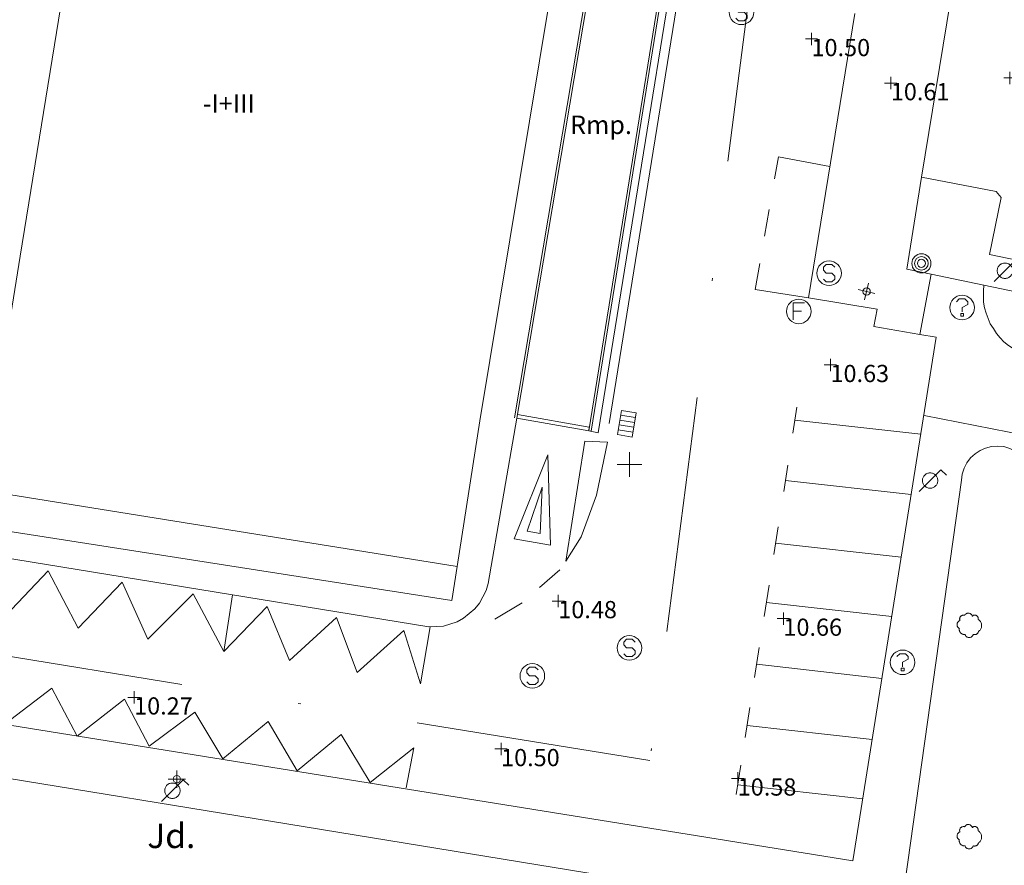
# Model space of a CAD drawing. Units: metres. Extents: x 548000 to 549001, y 4799000 to 4800001.
# Drawn here: x 548175 to 548215, y 4799584 to 4799618 of the extents above; entities that cross this region are included whole.
import ezdxf
from ezdxf.enums import TextEntityAlignment as Align

# ---------------------------------------------------------------- set-up
doc = ezdxf.new("R2010")
doc.units = ezdxf.units.M
doc.header["$MEASUREMENT"] = 0
doc.linetypes.add('DGN Style 3', pattern=[16.792324159183735, 11.99451725655981, -4.797806902623925])
doc.linetypes.add('DGN Style 4', pattern=[19.203222127752262, 9.59561380524785, -4.797806902623925, 0.01199451725655981, -4.797806902623925])
for name, color, linetype, lineweight in [('01-005', 6, 'Continuous', 0), ('01-014', 6, 'Continuous', 0), ('01-405', 7, 'Continuous', 0), ('01-414', 7, 'Continuous', 0), ('02-008', 252, 'Continuous', 0), ('04-004', 92, 'Continuous', 0), ('04-007', 3, 'Continuous', 0), ('04-407', 3, 'Continuous', 0), ('05-036', 140, 'Continuous', 0), ('05-038', 163, 'Continuous', 0), ('05-039', 40, 'DGN Style 3', 0), ('05-042', 254, 'DGN Style 4', 0), ('06+003', 4, 'Continuous', 0), ('07-001', 1, 'Continuous', 13), ('07-010', 30, 'Continuous', 0), ('07-015', 161, 'Continuous', 0), ('07-016', 133, 'Continuous', 0), ('07-019', 153, 'Continuous', 0), ('07-022', 4, 'Continuous', 0), ('07-024', 98, 'Continuous', 0), ('07-025', 7, 'Continuous', 0), ('07-037', 7, 'Continuous', 0), ('07-040', 11, 'Continuous', 0), ('08-001', 11, 'Continuous', 0), ('08-014', 252, 'Continuous', 0), ('08-027', 252, 'Continuous', 0), ('09+001', 252, 'Continuous', 0), ('09+015', 1, 'Continuous', 0), ('09-001', 252, 'Continuous', 0)]:
    doc.layers.add(name, color=color, linetype=linetype, lineweight=lineweight)
doc.styles.add('Style-INTL_ENGINEERING', font='INTL_ENGINEERING.shx')
doc.styles.add('Style-ITALICS', font='ITALICS.shx')

# ---------------------------------------------------------------- blocks, each defined once
blk = doc.blocks.new('01-005-01')
at = {"layer": '01-005', "color": 6, "linetype": 'Continuous', "lineweight": 0, "flags": 128}
for points in [[(-0.25, 0), (0.25, 0)], [(0, -0.25), (0, 0.25)]]:
    blk.add_lwpolyline(points, dxfattribs=at)
blk = doc.blocks.new('01-014-01')
at = {"layer": '01-014', "color": 6, "linetype": 'Continuous', "lineweight": 0, "flags": 128}
for points in [[(-0.25, 0), (0.25, 0)], [(0, -0.25), (0, 0.25)]]:
    blk.add_lwpolyline(points, dxfattribs=at)
blk = doc.blocks.new('06+003+01')
at = {"layer": '06+003', "color": 4, "linetype": 'Continuous', "lineweight": 0}
for radius in [0.388, 0.276, 0.164]:
    blk.add_circle((0, 0), radius, dxfattribs=at)
blk = doc.blocks.new('08-001-01')
at = {"layer": '08-001', "color": 11, "linetype": 'Continuous', "lineweight": 0, "flags": 128}
for points in [[(-0.443149681086652, -0.4419999998062849), (0.4418503189226612, 0.4419999998062849), (0.6638503188733011, 0.2209999999031425)], [(0.3118503189180046, 0), (0.3118503189180046, 0.03299999982118607), (0.304850319866091, 0.06400000024586916), (0.2988503188826144, 0.09700000006705523), (0.2848503198474646, 0.1299999998882413), (0.2718503188807517, 0.1550000002607703), (0.2548503198195249, 0.1820000000298023), (0.2348503199173138, 0.2079999996349216), (0.2078503188677132, 0.2340000001713634), (0.181850318913348, 0.2539999997243285), (0.1558503189589828, 0.2730000000447035), (0.1298503198195249, 0.2860000003129244), (0.09685031895060092, 0.2989999996498227), (0.06385031889658421, 0.3059999998658895), (0.03185031889006495, 0.3119999999180436), (-0.001149681047536433, 0.3119999999180436), (-0.03414968110155314, 0.3119999999180436), (-0.06414968112949282, 0.3059999998658895), (-0.0971496810670942, 0.2989999996498227), (-0.1301496801897883, 0.2860000003129244), (-0.1551496800966561, 0.2730000000447035), (-0.1811496810987592, 0.2539999997243285), (-0.2071496810531244, 0.2340000001713634), (-0.234149681054987, 0.2079999996349216), (-0.2541496810736135, 0.1820000000298023), (-0.2721496811136603, 0.1550000002607703), (-0.2851496801013127, 0.1299999998882413), (-0.299149681115523, 0.09700000006705523), (-0.3051496801199391, 0.06400000024586916), (-0.3121496811509132, 0.03299999982118607), (-0.3121496811509132, 0), (-0.3121496811509132, -0.03299999982118607), (-0.3051496801199391, -0.06400000024586916), (-0.299149681115523, -0.09700000006705523), (-0.2851496801013127, -0.1299999998882413), (-0.2721496811136603, -0.1550000002607703), (-0.2541496810736135, -0.1820000000298023), (-0.234149681054987, -0.2079999996349216), (-0.2071496810531244, -0.2340000001713634), (-0.1811496810987592, -0.2539999997243285), (-0.1551496800966561, -0.2730000000447035), (-0.1301496801897883, -0.2860000003129244), (-0.0971496810670942, -0.2989999996498227), (-0.06414968112949282, -0.3059999998658895), (-0.03414968110155314, -0.3119999999180436), (-0.001149681047536433, -0.3119999999180436), (0.03185031889006495, -0.3119999999180436), (0.06385031889658421, -0.3059999998658895), (0.09685031895060092, -0.2989999996498227), (0.1298503198195249, -0.2860000003129244), (0.1558503189589828, -0.2730000000447035), (0.181850318913348, -0.2539999997243285), (0.2078503188677132, -0.2340000001713634), (0.2348503199173138, -0.2079999996349216), (0.2548503198195249, -0.1820000000298023), (0.2718503188807517, -0.1550000002607703), (0.2848503198474646, -0.1299999998882413), (0.2988503188826144, -0.09700000006705523), (0.304850319866091, -0.06400000024586916), (0.3118503189180046, -0.03299999982118607), (0.3118503189180046, 0)]]:
    blk.add_lwpolyline(points, dxfattribs=at)
blk = doc.blocks.new('09-002-01')
at = {"layer": '09-001', "color": 1, "linetype": 'Continuous', "lineweight": 0, "flags": 128}
blk.add_lwpolyline([(-0.228000000002794, -0.2400000002235174), (-0.1180000000167638, -0.3500000005587935), (0.1139999999431893, -0.3500000005587935), (0.2289999999338761, -0.2400000002235174), (0.2289999999338761, -0.1240000007674098), (0.1139999999431893, 0.002999999560415745), (-0.1180000000167638, 0.002999999560415745), (-0.228000000002794, 0.1239999998360872), (-0.228000000002794, 0.2399999992921948), (-0.1180000000167638, 0.349999999627471), (0.1139999999431893, 0.349999999627471), (0.2289999999338761, 0.2399999992921948)], dxfattribs=at)
at = {"layer": '09-001', "color": 1, "linetype": 'Continuous', "lineweight": 0}
blk.add_circle((0, 0), 0.5, dxfattribs=at)
blk = doc.blocks.new('09-007-01')
at = {"layer": '09-001', "color": 4, "linetype": 'Continuous', "lineweight": 0, "flags": 128}
for points in [[(-0.228000000002794, -0.349999999627471), (-0.228000000002794, 0.3500000005587935), (0.2290000000502914, 0.3500000005587935)], [(-0.228000000002794, 0.00800000037997961), (0.1140000000596046, 0.00800000037997961)]]:
    blk.add_lwpolyline(points, dxfattribs=at)
at = {"layer": '09-001', "color": 4, "linetype": 'Continuous', "lineweight": 0}
blk.add_circle((0, 0), 0.5, dxfattribs=at)
blk = doc.blocks.new('09-014-01')
at = {"layer": '09-001', "color": 5, "linetype": 'Continuous', "lineweight": 0, "flags": 128}
for points in [[(-0.228000000002794, 0.2399996155872941), (-0.1180000000167638, 0.3499996159225702), (0.1139999999431893, 0.3499996159225702), (0.2290000000502914, 0.2399996155872941), (0.2290000000502914, 0.1239996151998639), (-0.001999999978579581, 0.007999615743756294), (-0.001999999978579581, -0.1790003841742873)], [(-0.05700000002980232, -0.2400003848597407), (0.0590000000083819, -0.2400003848597407), (0.0590000000083819, -0.3500003842636943), (-0.05700000002980232, -0.3500003842636943), (-0.05700000002980232, -0.2400003848597407)]]:
    blk.add_lwpolyline(points, dxfattribs=at)
at = {"layer": '09-001', "color": 5, "linetype": 'Continuous', "lineweight": 0}
blk.add_circle((0, 0), 0.5, dxfattribs=at)
blk = doc.blocks.new('09+006+01')
at = {"layer": '09+001', "color": 4, "linetype": 'Continuous', "lineweight": 0}
for p, q in [((-0.3500000005587935, 0), (0.349999999627471, 0)), ((0, 0.3499999999767169), (0, -0.3499999999767169))]:
    blk.add_line(p, q, dxfattribs=at)
blk.add_circle((0, 0), 0.15, dxfattribs=at)
blk = doc.blocks.new('09+014+01')
at = {"layer": '09+001', "color": 5, "linetype": 'Continuous', "lineweight": 0}
for p, q in [((0, 0.349999999627471), (-4.656612873077393e-10, -0.3500000005587935)), ((-0.3500000005587935, -4.656612873077393e-10), (0.3500000000931323, -4.656612873077393e-10))]:
    blk.add_line(p, q, dxfattribs=at)
blk.add_circle((0, -4.656612873077393e-10), 0.15, dxfattribs=at)
blk = doc.blocks.new('09+015+01_2')
at = {"layer": '09+015'}
for p, q in [((-0.3000000002793968, 0.2999999998137355), (-0.2999999998137355, -0.3000000002793968)), ((-0.09999999962747097, 0.2999999998137355), (-0.09999999962747097, -0.3000000002793968)), ((0.09999999962747097, 0.3000000002793968), (0.09999999962747097, -0.3000000002793968)), ((0.2999999998137355, 0.2999999998137355), (0.3000000002793968, -0.3000000007450581))]:
    blk.add_line(p, q, dxfattribs=at)
at = {"layer": '09+015', "flags": 128}
blk.add_lwpolyline([(0.5000000004656613, 0.2999999993480742), (0.4999999995343387, -0.2999999998137355), (-0.5000000004656613, -0.3000000002793968), (-0.4999999995343387, 0.2999999993480742), (0.5000000004656613, 0.2999999993480742)], dxfattribs=at)
blk = doc.blocks.new('04-004-01_1')
at = {"layer": '04-004', "color": 92, "linetype": 'Continuous', "lineweight": 0, "flags": 128}
for points in [[(-0.1889999998966232, 0.4060000004246831), (-0.2049999999580905, 0.4089999999850988), (-0.2199999999720603, 0.4089999999850988), (-0.2399999999906868, 0.4129999997094274), (-0.2559999999357387, 0.4089999999850988), (-0.271999999997206, 0.4060000004246831), (-0.2870000000111759, 0.401999999769032), (-0.3029999999562278, 0.3980000000447035), (-0.3189999999012798, 0.3859999999403954), (-0.3310000000055879, 0.3779999995604157), (-0.3429999999934807, 0.3660000003874302), (-0.3539999999338761, 0.3540000002831221), (-0.3659999999217689, 0.3430000003427267), (-0.3739999999525025, 0.3269999995827675), (-0.3819999999832362, 0.3109999997541308), (-0.3859999999403954, 0.2949999999254942), (-0.3899999998975545, 0.2800000002607703), (-0.393999999971129, 0.2640000004321337), (-0.393999999971129, 0.2479999996721745), (-0.3899999998975545, 0.2280000001192093), (-0.3899999998975545, 0.2129999995231628), (-0.3819999999832362, 0.1969999996945262), (-0.3819999999832362, 0.1929999999701977)], [(0.1220000000903383, 0.3700000001117587), (0.1180000000167638, 0.3859999999403954), (0.1100000001024455, 0.401999999769032), (0.09799999999813735, 0.4170000003650784), (0.09100000001490116, 0.4330000001937151), (0.07900000002700835, 0.4450000002980232), (0.06300000008195639, 0.4570000004023314), (0.05100000009406358, 0.4689999995753169), (0.03500000003259629, 0.4759999997913837), (0.02000000001862645, 0.4840000001713634), (0, 0.4879999998956919), (-0.01599999994505197, 0.4919999996200204), (-0.03099999995902181, 0.4919999996200204), (-0.05099999997764826, 0.4919999996200204), (-0.06699999992270023, 0.4919999996200204), (-0.08699999994132668, 0.4879999998956919), (-0.1019999999552965, 0.4840000001713634), (-0.1179999999003485, 0.4759999997913837), (-0.1339999999618158, 0.4649999998509884), (-0.1499999999068677, 0.4570000004023314), (-0.1609999999636784, 0.4450000002980232), (-0.1729999999515712, 0.428999999538064), (-0.1809999999823049, 0.4170000003650784), (-0.1889999998966232, 0.4060000004246831)], [(0.3540000000502914, 0.2400000002235174), (0.3580000000074506, 0.2560000000521541), (0.3580000000074506, 0.2680000001564622), (0.3580000000074506, 0.2829999998211861), (0.3580000000074506, 0.2949999999254942), (0.3540000000502914, 0.3109999997541308), (0.3500000000931323, 0.322999999858439), (0.3460000000195578, 0.3389999996870756), (0.3390000000363216, 0.349999999627471), (0.3310000000055879, 0.3619999997317791), (0.3190000000176951, 0.3739999998360872), (0.3070000000298023, 0.3820000002160668), (0.2989999999990687, 0.3899999996647239), (0.2830000000540167, 0.3980000000447035), (0.271999999997206, 0.4060000004246831), (0.2600000000093132, 0.4089999999850988), (0.2440000000642613, 0.4129999997094274), (0.228000000002794, 0.4129999997094274), (0.2170000000623986, 0.4129999997094274), (0.2010000000009313, 0.4129999997094274), (0.1890000000130385, 0.4089999999850988), (0.1730000000679865, 0.4060000004246831), (0.1610000000800937, 0.3980000000447035), (0.1500000000232831, 0.394000000320375), (0.1380000000353903, 0.3820000002160668), (0.1260000000474975, 0.3739999998360872), (0.1220000000903383, 0.3700000001117587)], [(-0.3779999999096617, 0.1929999999701977), (-0.393999999971129, 0.1849999995902181), (-0.412999999942258, 0.177000000141561), (-0.4290000000037253, 0.1689999997615814), (-0.4409999999916181, 0.1569999996572733), (-0.4569999999366701, 0.1419999999925494), (-0.4649999999674037, 0.1299999998882413), (-0.4759999999077991, 0.1140000000596046), (-0.4839999999385327, 0.098000000230968), (-0.4919999999692664, 0.07899999991059303), (-0.4959999999264255, 0.06300000008195639), (-0.5, 0.04299999959766865), (-0.5, 0.02400000020861626), (-0.5, 0.00800000037997961), (-0.4959999999264255, -0.01200000010430813), (-0.4919999999692664, -0.03100000042468309), (-0.4839999999385327, -0.04700000025331974), (-0.4759999999077991, -0.06300000008195639), (-0.4649999999674037, -0.07899999991059303), (-0.4569999999366701, -0.0939999995753169), (-0.4409999999916181, -0.105999999679625), (-0.4290000000037253, -0.1179999997839332), (-0.412999999942258, -0.1299999998882413), (-0.4020000000018626, -0.1339999996125698)], [(0.3699999999953434, -0.2599999997764826), (0.3940000000875443, -0.2400000002235174), (0.4170000000158325, -0.2199999997392297), (0.4370000000344589, -0.1969999996945262), (0.4570000000530854, -0.1730000004172325), (0.4720000000670552, -0.1459999997168779), (0.484000000054948, -0.1179999997839332), (0.4920000000856817, -0.08700000029057264), (0.5, -0.05900000035762787), (0.5, -0.02799999993294477), (0.5, 0.003999999724328518), (0.4960000000428408, 0.03500000014901161), (0.4920000000856817, 0.06300000008195639), (0.4800000000977889, 0.0939999995753169), (0.4690000000409782, 0.1219999995082617), (0.4530000000959262, 0.150000000372529), (0.4330000000772998, 0.1730000004172325), (0.4130000000586733, 0.1969999996945262), (0.3900000000139698, 0.2170000001788139), (0.3660000000381842, 0.2319999998435378), (0.3540000000502914, 0.2400000002235174)], [(-0.4020000000018626, -0.1339999996125698), (-0.4059999999590218, -0.1540000000968575), (-0.4059999999590218, -0.177000000141561), (-0.4059999999590218, -0.1969999996945262), (-0.4020000000018626, -0.2170000001788139), (-0.393999999971129, -0.2400000002235174), (-0.3859999999403954, -0.2599999997764826), (-0.3779999999096617, -0.2759999996051192), (-0.3659999999217689, -0.2949999999254942), (-0.3539999999338761, -0.3109999997541308), (-0.3389999999199063, -0.3269999995827675), (-0.3189999999012798, -0.3389999996870756), (-0.3029999999562278, -0.349999999627471), (-0.2829999999376014, -0.3580000000074506), (-0.2639999999664724, -0.3660000003874302), (-0.2439999999478459, -0.3739999998360872), (-0.2239999999292195, -0.3739999998360872), (-0.2010000000009313, -0.3780000004917383), (-0.1809999999823049, -0.3739999998360872), (-0.1729999999515712, -0.3739999998360872)], [(-0.1729999999515712, -0.3739999998360872), (-0.1689999999944121, -0.3899999996647239), (-0.1609999999636784, -0.4089999999850988), (-0.1499999999068677, -0.4249999998137355), (-0.1379999999189749, -0.4369999999180436), (-0.1259999999310821, -0.4529999997466803), (-0.1139999999431893, -0.4649999998509884), (-0.09799999999813735, -0.4720000000670552), (-0.08299999998416752, -0.4840000001713634), (-0.06699999992270023, -0.4879999998956919), (-0.04699999990407377, -0.4960000002756715), (-0.03099999995902181, -0.5), (-0.01199999998789281, -0.5), (0.004000000073574483, -0.5), (0.02400000009220093, -0.5), (0.03899999998975545, -0.4960000002756715), (0.0590000000083819, -0.4879999998956919), (0.0750000000698492, -0.4800000004470348), (0.09100000001490116, -0.4720000000670552), (0.106000000028871, -0.4610000001266599), (0.1180000000167638, -0.4490000000223517), (0.1300000000046566, -0.4330000001937151), (0.1419999999925494, -0.421000000089407), (0.1500000000232831, -0.4060000004246831), (0.1570000000065193, -0.3859999999403954), (0.1610000000800937, -0.3739999998360872)], [(0.1610000000800937, -0.3739999998360872), (0.1770000000251457, -0.3780000004917383), (0.193000000086613, -0.3820000002160668), (0.2129999999888241, -0.3820000002160668), (0.228000000002794, -0.3820000002160668), (0.2440000000642613, -0.3780000004917383), (0.2600000000093132, -0.3739999998360872), (0.2760000000707805, -0.3700000001117587), (0.2910000000847504, -0.3619999997317791), (0.3070000000298023, -0.3540000002831221), (0.3190000000176951, -0.3430000003427267), (0.3310000000055879, -0.3310000002384186), (0.3429999999934807, -0.3190000001341105), (0.3500000000931323, -0.3030000003054738), (0.3580000000074506, -0.2910000002011657), (0.3660000000381842, -0.2759999996051192), (0.3699999999953434, -0.2599999997764826)]]:
    blk.add_lwpolyline(points, dxfattribs=at)
blk = doc.blocks.new('02-008-01')
at = {"layer": '02-008'}
for p, q in [((0, -0.5), (0, 0.5)), ((-0.5, 0), (0.5, 0))]:
    blk.add_line(p, q, dxfattribs=at)

msp = doc.modelspace()

# ---------------------------------------------------------------- linework, layer by layer
at = {"layer": '04-007', "extrusion": (0.0009048211567041559, 0.004720471226039554, 0.9999884491583283), "elevation": 23163.37521576328, "flags": 128}
msp.add_lwpolyline([(548211.5726825186, 4799549.429068314), (548212.0426931842, 4799551.881095633)], dxfattribs=at)
at = {"layer": '04-007'}
for points in [[(548214.421, 4799607.303, 12.866), (548214.405, 4799607.074, 12.866), (548214.405, 4799606.839, 12.866), (548214.406, 4799606.615, 12.866), (548214.449, 4799606.381, 12.866), (548214.511, 4799606.157, 12.866), (548214.589, 4799605.939, 12.866), (548214.678, 4799605.733, 12.866), (548214.805, 4799605.533, 12.866), (548214.932, 4799605.339, 12.866), (548215.078, 4799605.157, 12.866), (548215.237, 4799604.999, 12.866), (548215.42, 4799604.852, 12.866), (548215.611, 4799604.72, 12.866), (548215.811, 4799604.599, 10.672), (548256.678, 4799597.539, 11.872), (548280.378, 4799593.439, 11.966)], [(548210.979, 4799581.324, 11.043), (548213.511, 4799599.374, 11.043), (548213.537, 4799599.615, 11.043), (548213.611, 4799599.852, 11.043), (548213.732, 4799600.074, 11.043), (548213.878, 4799600.274, 11.043), (548214.063, 4799600.439, 11.043), (548214.263, 4799600.581, 11.043), (548214.4890000001, 4799600.674, 11.043), (548214.732, 4799600.733, 11.043), (548214.978, 4799600.752, 11.043), (548215.232, 4799600.733, 11.043), (548215.4720000001, 4799600.657, 11.043), (548215.689, 4799600.552, 11.043), (548215.889, 4799600.415, 11.043), (548216.072, 4799600.233, 10.783), (548220.578, 4799596.599, 11.031), (548221.9720000001, 4799595.439, 11.043), (548223.406, 4799594.357, 11.066), (548234.711, 4799586.181, 11.205), (548249.02, 4799575.115, 11.231)]]:
    msp.add_polyline3d(points, dxfattribs=at)
at = {"layer": '05-036', "extrusion": (0.0009275857447084568, 0.005736333256355509, 0.9999831168902095), "elevation": 28051.19428898125, "flags": 128}
msp.add_lwpolyline([(548198.9283405431, 4799519.733995375), (548203.598496226, 4799548.614470542)], dxfattribs=at)
at = {"layer": '05-036', "extrusion": (0.02061685094463621, 0.01788449720498562, 0.9996274757212568), "elevation": 97150.99971675918, "flags": 128}
msp.add_lwpolyline([(3266339.463256422, -3557840.272070088), (3266339.463256422, -3557839.172888574)], dxfattribs=at)
at = {"layer": '05-036', "extrusion": (0.05314510913177946, 0.03159979461889589, 0.9980866948093312), "elevation": 180810.7610137624, "flags": 128}
msp.add_lwpolyline([(3845254.31767265, -2918552.956055504), (3845254.317672651, -2918551.662185341)], dxfattribs=at)
at = {"layer": '05-036'}
msp.add_polyline3d([(548199.104, 4799600.909, 10.418), (548198.664, 4799598.759000001, 10.418), (548198.034, 4799597.069, 10.418), (548197.414, 4799596.079, 10.418), (548198.184, 4799600.959, 10.408), (548199.104, 4799600.909, 10.418)], dxfattribs=at)
at = {"layer": '05-038', "extrusion": (0.02498883569579028, -0.006956562269083246, 0.9996635255584577), "elevation": -19678.91879824379, "flags": 128}
msp.add_lwpolyline([(4770808.430514283, 758820.3689425958), (4770808.25283861, 758822.49167701), (4770807.347539325, 758822.401971048)], dxfattribs=at)
at = {"layer": '05-038', "extrusion": (-0.0004397307366217378, -0.002519689832182766, 0.9999967288946644), "elevation": -12323.74095351957, "flags": 128}
msp.add_lwpolyline([(548205.6403260764, 4799594.563079312), (548205.4512456446, 4799593.479637915)], dxfattribs=at)
at = {"layer": '05-038', "extrusion": (0.00499272346918171, -0.003467710333186552, 0.9999815236780155), "elevation": -13895.76785633018, "flags": 128}
msp.add_lwpolyline([(548198.4175409109, 4799588.849342776), (548198.2341054608, 4799587.798146496), (548200.4021383522, 4799587.459144457)], dxfattribs=at)
at = {"layer": '05-038', "extrusion": (0.0007174934290464238, 0.00458427675454786, 0.9999892347469632), "elevation": 22406.86508496626, "flags": 128}
msp.add_lwpolyline([(548206.4990124956, 4799548.993765183), (548206.6641225062, 4799550.048690293)], dxfattribs=at)
at = {"layer": '05-038', "extrusion": (0.02232253190589836, -0.002514814796780141, 0.9997476582997572), "elevation": 177.7971103036853, "flags": 128}
msp.add_lwpolyline([(4830802.494244202, -7443.33072827023), (4830802.494244203, -7448.483473767992)], dxfattribs=at)
at = {"layer": '05-038', "elevation": 10.528, "flags": 128}
for points in [[(548196.784, 4799596.719000001), (548196.684, 4799600.399), (548195.314, 4799596.979), (548196.784, 4799596.719000001)], [(548195.834, 4799597.299), (548196.444, 4799599.089), (548196.3740000001, 4799597.199), (548195.834, 4799597.299)]]:
    msp.add_lwpolyline(points, dxfattribs=at)
at = {"layer": '05-038', "extrusion": (0.0007174934299722732, 0.004584276756522928, 0.9999892347469536), "elevation": 22406.86509495335, "flags": 128}
msp.add_lwpolyline([(548206.127015391, 4799546.616991707), (548206.2958834034, 4799547.695927539)], dxfattribs=at)
at = {"layer": '05-038', "extrusion": (0.02232253190549975, -0.002514814800490079, 0.9997476582997569), "elevation": 178.0864192738863, "flags": 128}
msp.add_lwpolyline([(4830800.012389729, -7443.216445411788), (4830800.012389729, -7448.36289017729)], dxfattribs=at)
at = {"layer": '05-038', "extrusion": (0.0007174934292480899, 0.004584276754806336, 0.999989234746962), "elevation": 22406.8650863174, "flags": 128}
msp.add_lwpolyline([(548205.7271523152, 4799544.062176336), (548205.9030971533, 4799545.186327604)], dxfattribs=at)
at = {"layer": '05-038', "extrusion": (0.02232253190560372, -0.002514814798703123, 0.999747658299759), "elevation": 177.9315283677279, "flags": 128}
msp.add_lwpolyline([(4830797.432548284, -7443.109106912161), (4830797.432548284, -7448.249002188793)], dxfattribs=at)
at = {"layer": '05-038', "extrusion": (0.0007174934298426033, 0.004584276756146245, 0.9999892347469552), "elevation": 22406.86509307434, "flags": 128}
msp.add_lwpolyline([(548205.3311339247, 4799541.531925458), (548205.5306733204, 4799542.806827679)], dxfattribs=at)
at = {"layer": '05-038', "extrusion": (0.02232253190499131, -0.002514814802333906, 0.9997476582997636), "elevation": 177.895633283546, "flags": 128}
msp.add_lwpolyline([(4830794.992849974, -7443.003960099886), (4830794.992849974, -7448.137661667075)], dxfattribs=at)
at = {"layer": '05-038', "extrusion": (0.0007174934298860974, 0.004584276755798714, 0.9999892347469569), "elevation": 22406.86509143017, "flags": 128}
msp.add_lwpolyline([(548204.9435563779, 4799539.055605073), (548205.1335389789, 4799540.269446774)], dxfattribs=at)
at = {"layer": '05-038', "extrusion": (0.02232253190675295, -0.002514814794916178, 0.9997476582997429), "elevation": 178.0596884977695, "flags": 128}
msp.add_lwpolyline([(4830792.448132489, -7442.892212656676), (4830792.44813249, -7448.019453909597)], dxfattribs=at)
at = {"layer": '05-038', "extrusion": (0.000717493429519392, 0.004584276754892098, 0.9999892347469614), "elevation": 22406.86508687775, "flags": 128}
msp.add_lwpolyline([(548204.5619663508, 4799536.617540316), (548204.7521362235, 4799537.832578539)], dxfattribs=at)
at = {"layer": '05-038', "extrusion": (0.02232253190474651, -0.002514814801501705, 0.9997476582997712), "elevation": 178.0264156345984, "flags": 128}
msp.add_lwpolyline([(4830789.931091554, -7442.783007902792), (4830789.931091554, -7447.903859092738)], dxfattribs=at)
at = {"layer": '05-038', "extrusion": (0.0007174934295540947, 0.004584276754645456, 0.9999892347469623), "elevation": 22406.86508571302, "flags": 128}
msp.add_lwpolyline([(548204.1980700457, 4799534.292524725), (548204.3848177723, 4799535.485698086)], dxfattribs=at)
at = {"layer": '05-038', "extrusion": (0.02232253190603853, -0.002514814797557451, 0.9997476582997522), "elevation": 178.0502079516918, "flags": 128}
msp.add_lwpolyline([(4830787.49486745, -7442.678334842902), (4830787.49486745, -7447.793001149548)], dxfattribs=at)
at = {"layer": '05-038'}
for points in [[(548174.622, 4799593.846, 10.61899999999953), (548176.351, 4799595.675, 10.677), (548177.579, 4799593.341, 10.506), (548179.358, 4799595.215, 10.585), (548180.406, 4799592.899, 10.499), (548182.258, 4799594.744, 10.762), (548183.501, 4799592.393, 10.544), (548183.8457670333, 4799594.701250367, 10.88604945613118)], [(548183.501, 4799592.393, 10.54399999999954), (548185.261, 4799594.226, 10.84), (548186.1730000001, 4799592.03, 10.761), (548188.087, 4799593.783, 10.836), (548188.917, 4799591.547, 10.771), (548190.825, 4799593.246, 10.856), (548191.505, 4799591.089, 10.978), (548191.8976071633, 4799593.401725789, 11.018)], [(548174.606, 4799589.456, 10.21), (548176.496, 4799590.906, 10.25), (548177.536, 4799588.956, 10.28), (548179.456, 4799590.456, 10.44), (548180.456, 4799588.546, 10.44), (548182.326, 4799589.936, 10.44), (548183.456, 4799588.026000001, 10.44), (548185.296, 4799589.556, 10.44), (548186.476, 4799587.546, 10.44), (548188.2660000001, 4799589.016, 10.44), (548189.446, 4799587.066, 10.44), (548191.226, 4799588.476, 10.44), (548190.916, 4799586.856, 10.44)]]:
    msp.add_polyline3d(points, dxfattribs=at)
at = {"layer": '05-039', "extrusion": (-0.02589042693121112, 0.005050291064522565, 0.9996520296350542), "elevation": 10056.56738740009, "flags": 128}
msp.add_lwpolyline([(-4815773.735998648, -380695.0934757767), (-4815773.735998647, -380707.1108868957)], dxfattribs=at)
at = {"layer": '05-042'}
msp.add_line((548200.8346540065, 4799587.959773064), (548133.4374259571, 4799598.924496738), dxfattribs=at)
at = {"layer": '05-042', "flags": 128}
msp.add_lwpolyline([(548228.8543039123, 4799793.849364045), (548221.404, 4799746.407), (548200.8346540065, 4799587.959773064)], dxfattribs=at)
at = {"layer": '07-001', "extrusion": (0.004987451507730902, -0.0007988993785958661, 0.9999872434622559), "elevation": -1075.918492724836, "flags": 128}
msp.add_lwpolyline([(548186.0522486846, 4799596.527097393), (548166.6989956282, 4799599.627098383)], dxfattribs=at)
at = {"layer": '07-001'}
msp.add_polyline3d([(548202.213, 4799652.14, 26.991), (548199.556, 4799636.066, 28.14), (548197.556, 4799623.806, 28.61), (548193.916, 4799601.786, 26.69), (548192.992, 4799595.855, 24.39)], dxfattribs=at)
at = {"layer": '07-010'}
msp.add_polyline3d([(548214.575, 4799726.939, 27.298), (548195.245, 4799730.169, 27.318), (548192.345, 4799712.729, 25.878), (548190.625, 4799702.539, 27.048), (548189.165, 4799693.539, 27.548), (548186.674, 4799678.159, 26.428), (548183.564, 4799659.399, 26.398), (548180.394, 4799640.309, 28.018), (548177.564, 4799622.939, 28.518), (548175.214, 4799608.479, 27.318), (548174.454, 4799603.729, 26.828)], dxfattribs=at)
at = {"layer": '07-015'}
msp.add_polyline3d([(548192.992, 4799595.855, 24.39), (548192.776, 4799594.466, 25.73), (548173.3960000001, 4799597.496, 25.74), (548173.5160000001, 4799598.266, 24.39)], dxfattribs=at)
at = {"layer": '07-016'}
msp.add_line((548214.9211852204, 4799611.10821771, 10.826), (548215.1175197507, 4799610.870102723, 10.826), dxfattribs=at)
at = {"layer": '07-016', "extrusion": (0.0008469928251018842, 0.000203029034584472, 0.9999996206911108), "elevation": 1449.617042933211, "flags": 128}
msp.add_lwpolyline([(548238.3312009824, 4799624.695607958), (548238.1722010394, 4799623.661608008), (548238.1572010448, 4799623.519608013), (548238.1662010415, 4799623.378608014), (548238.1992010297, 4799623.237608012), (548238.243201014, 4799623.092608008), (548238.3052009917, 4799622.978607998), (548238.399200958, 4799622.856607986), (548238.4832009278, 4799622.756607972), (548238.6052008842, 4799622.661607954), (548238.7262008407, 4799622.592607935), (548238.8572007937, 4799622.540607912), (548239.0052007406, 4799622.524607887), (548240.3662002524, 4799622.319607658), (548240.4992002047, 4799622.278607636), (548240.6262001592, 4799622.224607616), (548240.7572001122, 4799622.156607593), (548240.8662000732, 4799622.061607577), (548240.9662000373, 4799621.961607562), (548241.0432000096, 4799621.843607551), (548241.1051999874, 4799621.724607543), (548241.1571999687, 4799621.592607537), (548241.1831999595, 4799621.456607535), (548241.1991999537, 4799621.319607535), (548241.1991999537, 4799621.178607538), (548238.4141958706, 4799603.385607165), (548214.440389744, 4799608.347985038)], dxfattribs=at)
at = {"layer": '07-016', "flags": 128}
for points, elevation in [([(548214.9211852204, 4799611.10821771), (548211.878, 4799611.699)], 10.826), ([(548214.6462016194, 4799608.543377769), (548215.1175197507, 4799610.870102723)], 10.82600000368774)]:
    msp.add_lwpolyline(points, dxfattribs=dict(at, elevation=elevation))
at = {"layer": '07-019'}
msp.add_polyline3d([(548195.424, 4799601.889, 10.888), (548200.274, 4799630.669, 10.748), (548202.9940000001, 4799630.209, 10.768), (548198.344, 4799601.379, 10.828)], dxfattribs=at)
at = {"layer": '07-022', "elevation": 12.866, "flags": 128}
for points in [[(548212.905, 4799617.974), (548213.7390000001, 4799623.114)], [(548212.277, 4799607.749), (548211.278, 4799607.957), (548211.878, 4799611.699)], [(548214.421, 4799607.303), (548212.277, 4799607.749)], [(548243.406, 4799601.274), (548214.421, 4799607.303)]]:
    msp.add_lwpolyline(points, dxfattribs=at)
at = {"layer": '07-022', "extrusion": (0.000904500725229804, -0.0001476221644731448, 0.9999995800429792), "elevation": -201.7593601102124, "flags": 128}
msp.add_lwpolyline([(548148.2848551329, 4799591.540512923), (548210.744882044, 4799581.346512812)], dxfattribs=at)
at = {"layer": '07-024', "elevation": 12.866, "flags": 128}
msp.add_lwpolyline([(548211.878, 4799611.699), (548212.905, 4799617.974)], dxfattribs=at)
at = {"layer": '07-025'}
for points in [[(548198.344, 4799601.379, 10.828), (548198.734, 4799601.299, 10.858), (548203.484, 4799630.709, 10.808), (548200.144, 4799631.199, 10.848), (548205.944, 4799666.709, 10.888), (548206.774, 4799672.109, 10.738), (548210.214, 4799671.549, 10.848), (548214.975, 4799700.249, 10.468), (548214.505, 4799700.269, 10.488)], [(548211.807, 4799605.297, 10.736), (548209.937, 4799605.62, 10.914), (548210.072, 4799606.32, 10.831), (548207.289, 4799606.788, 10.831), (548209.164, 4799618.349, 10.768)], [(548141.306, 4799583.996, 10.105), (548142.049, 4799587.057, 10.066), (548142.9720000001, 4799590.839, 10.014), (548143.22, 4799591.42, 10), (548143.537, 4799591.981, 10), (548143.949, 4799592.481, 10), (548144.42, 4799592.888, 9.983), (548144.9720000001, 4799593.257, 9.972), (548145.537, 4799593.52, 9.972), (548146.149, 4799593.72, 9.972), (548146.778, 4799593.799, 9.972), (548147.42, 4799593.799, 9.972), (548148.072, 4799593.72, 9.983), (548150.011, 4799593.381, 10.172), (548209.089, 4799583.881, 10.843), (548212.478, 4799605.181, 10.672), (548211.807, 4799605.297, 10.736)], [(548145.604, 4799603.538, 10.108), (548146.634, 4799601.628, 10.108), (548147.484, 4799600.828, 10.098), (548148.534, 4799600.318, 10.098), (548168.204, 4799597.248, 10.628), (548191.844, 4799593.399, 11.018), (548192.434, 4799593.429, 11.018), (548192.9940000001, 4799593.609, 11.028), (548193.254, 4799593.749, 11.028), (548193.704, 4799594.129, 11.028), (548193.894, 4799594.359, 11.028), (548194.174, 4799594.879, 11.028), (548194.254, 4799595.159, 11.028), (548195.424, 4799601.889, 10.888)]]:
    msp.add_polyline3d(points, dxfattribs=at)
at = {"layer": '08-014'}
msp.add_polyline3d([(548198.443, 4799601.363, 10.828), (548203.109, 4799630.291, 10.768), (548200.192, 4799630.784, 10.748), (548195.325, 4799601.906, 10.888)], dxfattribs=at)
at = {"layer": '08-027', "extrusion": (0.02010479536885939, -0.002513099421107423, 0.9997947196972368), "elevation": -1029.634142218822, "flags": 128}
msp.add_lwpolyline([(4830534.189521836, 51344.83348787285), (4830534.045406687, 51344.83348787273), (4830533.901526394, 51341.87217085809)], dxfattribs=at)
at = {"layer": '08-027', "extrusion": (0.02010479536885938, -0.002513099421107429, 0.9997947196972367), "elevation": -1029.634142218854, "flags": 128}
msp.add_lwpolyline([(4830534.189521837, 51344.83348787436), (4830534.045641545, 51341.8721708596), (4830533.901526395, 51341.87217085971)], dxfattribs=at)

# ---------------------------------------------------------------- block references
at = {"layer": '01-005', "color": 6, "linetype": 'Continuous', "lineweight": 0}
for p in [(548210.632, 4799615.52, 10.614), (548179.849, 4799590.533, 10.272), (548204.405, 4799587.236, 10.583)]:
    msp.add_blockref('01-005-01', p, dxfattribs=at)
at = {"layer": '01-014', "color": 6, "linetype": 'Continuous', "lineweight": 0}
for p in [(548207.406, 4799617.315, 10.499), (548215.478, 4799615.733, 10.626), (548208.178, 4799604.057, 10.626), (548197.105, 4799594.452000001, 10.483), (548206.263, 4799593.736, 10.657), (548194.778, 4799588.433, 10.5)]:
    msp.add_blockref('01-014-01', p, dxfattribs=at)
at = {"layer": '02-008'}
msp.add_blockref('02-008-01', (548200, 4799600), dxfattribs=at)
at = {"layer": '04-004', "color": 92, "linetype": 'Continuous', "lineweight": 0, "xscale": 0.9999989999999999, "yscale": 0.9999989999999999, "zscale": 0.9999989999999999}
for p in [(548213.826, 4799593.466, 10.772), (548213.826, 4799584.866, 10.85)]:
    msp.add_blockref('04-004-01_1', p, dxfattribs=at)
at = {"layer": '06+003', "color": 4, "linetype": 'Continuous', "lineweight": 0}
msp.add_blockref('06+003+01', (548211.878, 4799608.188, 10.999), dxfattribs=at)
at = {"layer": '08-001', "color": 11, "linetype": 'Continuous', "lineweight": 0}
for p in [(548215.278, 4799607.888, 10.726), (548212.232, 4799599.352, 10.257), (548181.405, 4799586.736, 10.614)]:
    msp.add_blockref('08-001-01', p, dxfattribs=at)
at = {"layer": '09+001', "color": 5, "linetype": 'Continuous', "lineweight": 0, "rotation": 346.47}
msp.add_blockref('09+014+01', (548209.649, 4799607.039, 10.557), dxfattribs=at)
at = {"layer": '09+001', "color": 4, "linetype": 'Continuous', "lineweight": 0}
msp.add_blockref('09+006+01', (548181.586, 4799587.206, 10.47), dxfattribs=at)
at = {"layer": '09+015', "rotation": 80.51}
msp.add_blockref('09+015+01_2', (548199.8910000001, 4799601.665, 10.628), dxfattribs=at)
at = {"layer": '09-001', "color": 1, "linetype": 'Continuous', "lineweight": 0}
for p in [(548204.554, 4799618.399, 10.598), (548208.12, 4799607.786999616, 11.014), (548199.9991514728, 4799592.543276298, 10.09), (548196.0507865302, 4799591.406625784, 10.09)]:
    msp.add_blockref('09-002-01', p, dxfattribs=at)
at = {"layer": '09-001', "color": 4, "linetype": 'Continuous', "lineweight": 0}
msp.add_blockref('09-007-01', (548206.889, 4799606.233, 10.557), dxfattribs=at)
at = {"layer": '09-001', "color": 5, "linetype": 'Continuous', "lineweight": 0}
for p in [(548213.532, 4799606.388, 11.014), (548211.111, 4799591.957, 11.043)]:
    msp.add_blockref('09-014-01', p, dxfattribs=at)

# ---------------------------------------------------------------- texts
at = {"layer": '01-405', "color": 7, "linetype": 'Continuous', "lineweight": 0, "style": 'Style-ITALICS'}
for s, p in [('10.61', (548210.632, 4799615.52, 10.614)), ('10.27', (548179.849, 4799590.533, 10.272)), ('10.58', (548204.405, 4799587.236, 10.583))]:
    msp.add_text(s, height=0.7000000000000001, dxfattribs=at).set_placement(p, align=Align.TOP_LEFT)
at = {"layer": '01-414', "color": 7, "linetype": 'Continuous', "lineweight": 0, "style": 'Style-ITALICS'}
for s, p in [('10.50', (548207.406, 4799617.315, 10.499)), ('10.63', (548208.178, 4799604.057, 10.626)), ('10.48', (548197.105, 4799594.452000001, 10.483)), ('10.66', (548206.263, 4799593.736, 10.657)), ('10.50', (548194.778, 4799588.433, 10.5))]:
    msp.add_text(s, height=0.7000000000000001, dxfattribs=at).set_placement(p, align=Align.TOP_LEFT)
at = {"layer": '04-407', "color": 3, "linetype": 'Continuous', "lineweight": 0, "style": 'Style-ITALICS'}
msp.add_text('Jd.', height=1, dxfattribs=at).set_placement((548181.3619606299, 4799584.901000001, 10.15), align=Align.MIDDLE_CENTER)
at = {"layer": '07-037', "color": 33, "linetype": 'Continuous', "lineweight": 0, "style": 'Style-INTL_ENGINEERING'}
msp.add_text('Rmp.', height=0.75, dxfattribs=at).set_placement((548198.8425178572, 4799613.823, 21.14296401188661), align=Align.MIDDLE_CENTER)
at = {"layer": '07-040', "color": 11, "linetype": 'Continuous', "lineweight": 0, "style": 'Style-INTL_ENGINEERING'}
msp.add_text('-I+III', height=0.75, dxfattribs=at).set_placement((548183.700125, 4799614.689), align=Align.MIDDLE_CENTER)

doc.saveas('drawing.dxf')
